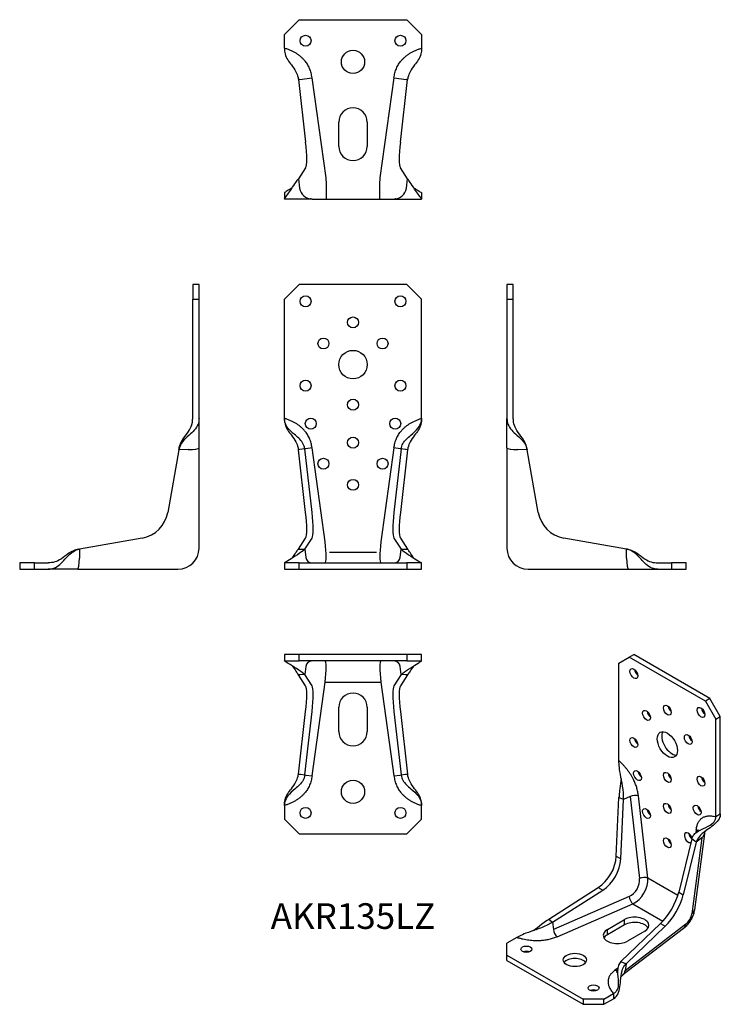
# Model space of a CAD drawing. Units: millimetres. Extents: x -158 to 174, y -206 to 261.
import ezdxf

# ---------------------------------------------------------------- set-up
doc = ezdxf.new("R2010")
doc.units = ezdxf.units.MM
doc.styles.get("Standard").update_dxf_attribs({"font": 'arial.ttf'})

# ---------------------------------------------------------------- blocks, each defined once
blk = doc.blocks.new('AKR135LZ-Front')
at = {"layer": ''}
for p, q in [((-32.5, 128), (-25.5, 135)), ((25.5, 135), (-25.5, 135)), ((25.5, 135), (32.5, 128)), ((-32.5, 71.5), (-32.5, 128)), ((32.5, 71.5), (32.5, 128)), ((-25.17, 56.7), (-25.89, 56.6)), ((-22.46, 26.95), (-25.89, 56.6)), ((-22.88, 57.02), (-25.17, 56.7)), ((-22.34, 57.09), (-22.88, 57.02)), ((-19.4, 26.95), (-22.88, 57.02)), ((-19.4, 57.51), (-22.34, 57.09)), ((-13.15, 13), (-19.4, 57.51)), ((19.4, 57.51), (13.15, 13)), ((22.34, 57.09), (19.4, 57.51)), ((22.88, 57.02), (19.4, 26.95)), ((22.88, 57.02), (22.34, 57.09)), ((25.89, 56.6), (22.46, 26.95)), ((24.95, 56.73), (22.88, 57.02)), ((25.17, 56.7), (24.95, 56.73)), ((25.89, 56.6), (25.17, 56.7)), ((-25.89, 9.56), (-22.46, 14.78)), ((-22.88, 9.48), (-19.4, 14.78)), ((19.4, 14.78), (22.88, 9.48)), ((22.46, 14.78), (25.89, 9.56)), ((-25.89, 9.56), (-25.17, 9.54)), ((-25.17, 9.54), (-24.95, 9.53)), ((-24.95, 9.53), (-22.88, 9.48)), ((-22.88, 9.48), (-22.34, 5.59)), ((22.34, 5.59), (22.88, 9.48)), ((22.88, 9.48), (24.95, 9.53)), ((24.95, 9.53), (25.17, 9.54)), ((25.17, 9.54), (25.89, 9.56)), ((11.16, 7.96), (-11.16, 7.96)), ((-25.5, 3), (-32.5, 3)), ((-32.5, 3), (-32.5, 0)), ((-32.5, 0), (-25.5, 0)), ((-25.5, 3), (25.5, 3)), ((-25.5, 0), (-25.5, 3)), ((-25.5, 0), (25.5, 0)), ((32.5, 3), (25.5, 3)), ((25.5, 3), (25.5, 0)), ((25.5, 0), (32.5, 0)), ((32.5, 0), (32.5, 3))]:
    blk.add_line(p, q, dxfattribs=at)
for centre, radius in [((-22.5, 127), 2.6), ((22.5, 127), 2.6), ((0, 117), 2.6), ((-14, 107), 2.6), ((14, 107), 2.6), ((0, 97), 6.75), ((-22.5, 87), 2.6), ((22.5, 87), 2.6), ((0, 78), 2.6), ((-20, 69), 2.6), ((20, 69), 2.6), ((0, 60), 2.6), ((-14, 50), 2.6), ((14, 50), 2.6), ((0, 40), 2.6)]:
    blk.add_circle(centre, radius, dxfattribs=at)
for centre, major_axis, ratio, start_param, end_param in [((-24.9, 29.56), (-2.15, 15), 0.137766, 3.296384, 4.518115), ((-21.84, 29.56), (-2.15, 15), 0.137766, 3.296384, 4.518115), ((21.84, 29.56), (-2.15, -15), 0.137766, 4.906663, 6.128394), ((24.9, 29.56), (-2.15, -15), 0.137766, 4.906663, 6.128394), ((-14.13, 13), (-0.99, 10), 0.097427, 3.131916, 4.702712), ((14.13, 13), (-0.99, -10), 0.097427, 4.722066, 6.292862), ((-19.4, 6), (0, -3), 0.990268, 4.850674, 6.283185), ((19.4, 6), (0, -3), 0.990268, 0, 1.432511)]:
    blk.add_ellipse(centre, major_axis=major_axis, ratio=ratio, start_param=start_param, end_param=end_param, dxfattribs=at)
for points, knots in [([(-32.5, 71.5), (-32.5, 70.51), (-32.38, 69.61), (-32.17, 68.8), (-31.6, 66.64), (-30.42, 65.09), (-29.22, 63.53), (-28.45, 62.52), (-27.67, 61.51), (-27.05, 60.35), (-26.62, 59.53), (-26.27, 58.62), (-26.05, 57.6), (-25.98, 57.27), (-25.93, 56.94), (-25.89, 56.6)], [-1, -1, -1, -1, -0.855751, -0.855751, -0.855751, -0.472541, -0.472541, -0.472541, -0.226267, -0.226267, -0.226267, -0.054509, -0.054509, -0.054509, 0, 0, 0, 0]), ([(-22.88, 57.02), (-22.95, 57.58), (-23.08, 58.14), (-23.26, 58.65), (-23.94, 60.46), (-25.33, 61.82), (-26.83, 63.11), (-28.16, 64.27), (-29.57, 65.36), (-30.66, 66.67), (-31.4, 67.56), (-31.99, 68.56), (-32.28, 69.73), (-32.42, 70.27), (-32.49, 70.86), (-32.5, 71.5)], [-1, -1, -1, -1, -0.908872, -0.908872, -0.908872, -0.582819, -0.582819, -0.582819, -0.291409, -0.291409, -0.291409, -0.09287, -0.09287, -0.09287, 0, 0, 0, 0]), ([(22.88, 57.02), (22.99, 57.92), (23.25, 58.75), (23.65, 59.49), (24.51, 61.12), (25.95, 62.37), (27.41, 63.62), (28.67, 64.68), (29.92, 65.71), (30.89, 66.96), (31.55, 67.81), (32.06, 68.77), (32.32, 69.86), (32.44, 70.36), (32.49, 70.9), (32.5, 71.5)], [-1, -1, -1, -1, -0.856514, -0.856514, -0.856514, -0.540256, -0.540256, -0.540256, -0.270128, -0.270128, -0.270128, -0.085255, -0.085255, -0.085255, 0, 0, 0, 0]), ([(32.5, 71.5), (32.5, 70.51), (32.38, 69.61), (32.17, 68.8), (31.6, 66.64), (30.42, 65.09), (29.22, 63.53), (28.45, 62.52), (27.67, 61.51), (27.05, 60.35), (26.62, 59.53), (26.27, 58.62), (26.05, 57.6), (25.98, 57.27), (25.93, 56.94), (25.89, 56.6)], [-1, -1, -1, -1, -0.855751, -0.855751, -0.855751, -0.472541, -0.472541, -0.472541, -0.226267, -0.226267, -0.226267, -0.054509, -0.054509, -0.054509, 0, 0, 0, 0]), ([(-22.88, 9.48), (-22.99, 9.32), (-23.25, 9.07), (-23.65, 8.76), (-24.51, 8.08), (-25.95, 7.12), (-27.41, 6.17), (-28.67, 5.36), (-29.92, 4.58), (-30.89, 3.98), (-31.55, 3.58), (-32.06, 3.27), (-32.32, 3.11), (-32.44, 3.04), (-32.49, 3), (-32.5, 3)], [-1, -1, -1, -1, -0.856514, -0.856514, -0.856514, -0.540256, -0.540256, -0.540256, -0.270128, -0.270128, -0.270128, -0.085255, -0.085255, -0.085255, 0, 0, 0, 0]), ([(-28.85, 5.26), (-28.2, 6.19), (-27.57, 7.1), (-27.05, 7.85), (-26.62, 8.47), (-26.27, 8.99), (-26.05, 9.31), (-25.98, 9.42), (-25.93, 9.49), (-25.89, 9.56)], [-0.432866, -0.432866, -0.432866, -0.432866, -0.2262669, -0.2262669, -0.2262669, -0.0545089, -0.0545089, -0.0545089, 0, 0, 0, 0]), ([(22.88, 9.48), (22.99, 9.32), (23.25, 9.07), (23.65, 8.76), (24.51, 8.08), (25.95, 7.12), (27.41, 6.17), (28.67, 5.36), (29.92, 4.58), (30.89, 3.98), (31.55, 3.58), (32.06, 3.27), (32.32, 3.11), (32.44, 3.04), (32.49, 3), (32.5, 3)], [-1, -1, -1, -1, -0.856514, -0.856514, -0.856514, -0.540256, -0.540256, -0.540256, -0.270128, -0.270128, -0.270128, -0.085255, -0.085255, -0.085255, 0, 0, 0, 0]), ([(28.85, 5.26), (28.2, 6.19), (27.57, 7.1), (27.05, 7.85), (26.62, 8.47), (26.27, 8.99), (26.05, 9.31), (25.98, 9.42), (25.93, 9.49), (25.89, 9.56)], [-0.432866, -0.432866, -0.432866, -0.432866, -0.2262669, -0.2262669, -0.2262669, -0.0545089, -0.0545089, -0.0545089, 0, 0, 0, 0])]:
    blk.add_open_spline(points, degree=3, knots=knots, dxfattribs=at)
for points in [[(-19.4, 57.51), (-20.86, 67.86), (-32.5, 71.5)], [(19.4, 57.51), (20.86, 67.86), (32.5, 71.5)]]:
    blk.add_open_spline(points, degree=2, dxfattribs=at)
blk = doc.blocks.new('AKR135LZ-Left')
at = {"layer": ''}
for p, q in [((0, 135), (0, 128)), ((3, 135), (0, 135)), ((3, 128), (3, 135)), ((0, 128), (0, 71.5)), ((0, 128), (3, 128)), ((3, 71.5), (3, 128)), ((0, 57.51), (0, 71.5)), ((0, 57.51), (0, 10)), ((9.56, 56.6), (5.17, 56.68)), ((9.48, 57.02), (9.54, 56.7)), ((9.54, 56.7), (9.56, 56.6)), ((14.78, 26.95), (9.56, 56.6)), ((56.6, 9.56), (26.95, 14.78)), ((56.68, 5.17), (56.6, 9.56)), ((56.6, 9.56), (56.7, 9.54)), ((56.7, 9.54), (56.73, 9.53)), ((56.73, 9.53), (57.02, 9.48)), ((10, 0), (57.51, 0)), ((57.51, 0), (71.5, 0)), ((71.5, 3), (78, 3)), ((71.5, 0), (78, 0)), ((85, 3), (78, 3)), ((78, 3), (78, 0)), ((78, 0), (85, 0)), ((85, 0), (85, 3))]:
    blk.add_line(p, q, dxfattribs=at)
for centre, radius, start, end in [((29.56, 29.56), 15, 190, 260), ((10, 10), 10, 180, 270)]:
    blk.add_arc(centre, radius, start, end, dxfattribs=at)
for centre, major_axis, start_param, end_param in [((6, 57.51), (-6, 0), 0, 1.432511), ((57.51, 6), (0, -6), 4.850674, 6.283185)]:
    blk.add_ellipse(centre, major_axis=major_axis, ratio=0.139173, start_param=start_param, end_param=end_param, dxfattribs=at)
for points, knots in [([(0, 71.5), (0, 70.51), (0.17, 69.61), (0.47, 68.8), (1.29, 66.64), (2.99, 65.09), (4.72, 63.53), (5.83, 62.52), (6.95, 61.51), (7.85, 60.35), (8.47, 59.53), (8.99, 58.62), (9.31, 57.6), (9.42, 57.27), (9.49, 56.94), (9.56, 56.6)], [-1, -1, -1, -1, -0.855751, -0.855751, -0.855751, -0.472541, -0.472541, -0.472541, -0.226267, -0.226267, -0.226267, -0.054509, -0.054509, -0.054509, 0, 0, 0, 0]), ([(9.48, 57.02), (9.38, 57.58), (9.24, 58.14), (9.08, 58.65), (8.48, 60.46), (7.53, 61.82), (6.56, 63.11), (5.69, 64.27), (4.8, 65.36), (4.13, 66.67), (3.67, 67.56), (3.31, 68.56), (3.13, 69.73), (3.04, 70.27), (3, 70.86), (3, 71.5)], [-1, -1, -1, -1, -0.908872, -0.908872, -0.908872, -0.582819, -0.582819, -0.582819, -0.291409, -0.291409, -0.291409, -0.09287, -0.09287, -0.09287, 0, 0, 0, 0]), ([(71.5, 0), (70.51, 0), (69.61, 0.17), (68.8, 0.47), (66.64, 1.29), (65.09, 2.99), (63.53, 4.72), (62.52, 5.83), (61.51, 6.95), (60.35, 7.85), (59.53, 8.47), (58.62, 8.99), (57.6, 9.31), (57.27, 9.42), (56.94, 9.49), (56.6, 9.56)], [-1, -1, -1, -1, -0.855751, -0.855751, -0.855751, -0.472541, -0.472541, -0.472541, -0.226267, -0.226267, -0.226267, -0.054509, -0.054509, -0.054509, 0, 0, 0, 0]), ([(57.02, 9.48), (57.92, 9.32), (58.75, 9.07), (59.49, 8.76), (61.12, 8.08), (62.37, 7.12), (63.62, 6.17), (64.68, 5.36), (65.71, 4.58), (66.96, 3.98), (67.81, 3.58), (68.77, 3.27), (69.86, 3.11), (70.36, 3.04), (70.9, 3), (71.5, 3)], [-1, -1, -1, -1, -0.856514, -0.856514, -0.856514, -0.540256, -0.540256, -0.540256, -0.270128, -0.270128, -0.270128, -0.085255, -0.085255, -0.085255, 0, 0, 0, 0])]:
    blk.add_open_spline(points, degree=3, knots=knots, dxfattribs=at)
blk = doc.blocks.new('AKR135LZ-Right')
at = {"layer": ''}
for p, q in [((-3, 135), (-3, 128)), ((0, 135), (-3, 135)), ((0, 128), (0, 135)), ((-3, 128), (0, 128)), ((-3, 71.5), (-3, 128)), ((0, 71.5), (0, 128)), ((0, 57.51), (0, 71.5)), ((-9.56, 56.6), (-14.78, 26.95)), ((-9.56, 56.6), (-9.54, 56.7)), ((-5.17, 56.68), (-9.56, 56.6)), ((-9.54, 56.7), (-9.53, 56.73)), ((-9.53, 56.73), (-9.48, 57.02)), ((0, 10), (0, 57.51)), ((-26.95, 14.78), (-56.6, 9.56)), ((-57.02, 9.48), (-56.73, 9.53)), ((-56.73, 9.53), (-56.7, 9.54)), ((-56.7, 9.54), (-56.6, 9.56)), ((-56.6, 9.56), (-56.68, 5.17)), ((-78, 3), (-85, 3)), ((-85, 3), (-85, 0)), ((-85, 0), (-78, 0)), ((-78, 3), (-71.5, 3)), ((-78, 0), (-78, 3)), ((-78, 0), (-71.5, 0)), ((-57.51, 0), (-71.5, 0)), ((-57.51, 0), (-10, 0))]:
    blk.add_line(p, q, dxfattribs=at)
for centre, radius, start, end in [((-29.56, 29.56), 15, 280, 350), ((-10, 10), 10, 270, 0)]:
    blk.add_arc(centre, radius, start, end, dxfattribs=at)
for centre, major_axis, start_param, end_param in [((-6, 57.51), (6, 0), 4.850674, 6.283185), ((-57.51, 6), (0, -6), 0, 1.432511)]:
    blk.add_ellipse(centre, major_axis=major_axis, ratio=0.139173, start_param=start_param, end_param=end_param, dxfattribs=at)
for points, knots in [([(0, 71.5), (0, 70.51), (-0.17, 69.61), (-0.47, 68.8), (-1.29, 66.64), (-2.99, 65.09), (-4.72, 63.53), (-5.83, 62.52), (-6.95, 61.51), (-7.85, 60.35), (-8.47, 59.53), (-8.99, 58.62), (-9.31, 57.6), (-9.42, 57.27), (-9.49, 56.94), (-9.56, 56.6)], [-1, -1, -1, -1, -0.855751, -0.855751, -0.855751, -0.472541, -0.472541, -0.472541, -0.226267, -0.226267, -0.226267, -0.054509, -0.054509, -0.054509, 0, 0, 0, 0]), ([(-9.48, 57.02), (-9.32, 57.92), (-9.07, 58.75), (-8.76, 59.49), (-8.08, 61.12), (-7.12, 62.37), (-6.17, 63.62), (-5.36, 64.68), (-4.58, 65.71), (-3.98, 66.96), (-3.58, 67.81), (-3.27, 68.77), (-3.11, 69.86), (-3.04, 70.36), (-3, 70.9), (-3, 71.5)], [-1, -1, -1, -1, -0.856514, -0.856514, -0.856514, -0.540256, -0.540256, -0.540256, -0.270128, -0.270128, -0.270128, -0.085255, -0.085255, -0.085255, 0, 0, 0, 0]), ([(-3.71, 67.6), (-3.45, 68.24), (-3.25, 68.95), (-3.13, 69.73), (-3.04, 70.27), (-3, 70.86), (-3, 71.5)], [-0.2254786, -0.2254786, -0.2254786, -0.2254786, -0.0928699, -0.0928699, -0.0928699, 0, 0, 0, 0]), ([(-9.48, 57.06), (-9.37, 57.61), (-9.24, 58.16), (-9.08, 58.65), (-8.48, 60.46), (-7.53, 61.82), (-6.56, 63.11), (-5.99, 63.86), (-5.42, 64.58), (-4.91, 65.35)], [-0.9977911, -0.9977911, -0.9977911, -0.9977911, -0.9088716, -0.9088716, -0.9088716, -0.5828187, -0.5828187, -0.5828187, -0.3945526, -0.3945526, -0.3945526, -0.3945526]), ([(-71.5, 0), (-70.51, 0), (-69.61, 0.17), (-68.8, 0.47), (-66.64, 1.29), (-65.09, 2.99), (-63.53, 4.72), (-62.52, 5.83), (-61.51, 6.95), (-60.35, 7.85), (-59.53, 8.47), (-58.62, 8.99), (-57.6, 9.31), (-57.27, 9.42), (-56.94, 9.49), (-56.6, 9.56)], [-1, -1, -1, -1, -0.855751, -0.855751, -0.855751, -0.472541, -0.472541, -0.472541, -0.226267, -0.226267, -0.226267, -0.054509, -0.054509, -0.054509, 0, 0, 0, 0]), ([(-57.02, 9.48), (-57.92, 9.32), (-58.75, 9.07), (-59.49, 8.76), (-61.12, 8.08), (-62.37, 7.12), (-63.62, 6.17), (-64.68, 5.36), (-65.71, 4.58), (-66.96, 3.98), (-67.81, 3.58), (-68.77, 3.27), (-69.86, 3.11), (-70.36, 3.04), (-70.9, 3), (-71.5, 3)], [-1, -1, -1, -1, -0.856514, -0.856514, -0.856514, -0.540256, -0.540256, -0.540256, -0.270128, -0.270128, -0.270128, -0.085255, -0.085255, -0.085255, 0, 0, 0, 0])]:
    blk.add_open_spline(points, degree=3, knots=knots, dxfattribs=at)
blk = doc.blocks.new('AKR135LZ-Top')
at = {"layer": ''}
for p, q in [((-25.5, 0), (-32.5, 0)), ((-32.5, 0), (-32.5, -3)), ((25.5, 0), (-25.5, 0)), ((-25.5, -3), (-25.5, 0)), ((32.5, 0), (25.5, 0)), ((25.5, 0), (25.5, -3)), ((32.5, -3), (32.5, 0)), ((-32.5, -3), (-25.5, -3)), ((25.5, -3), (-25.5, -3)), ((25.5, -3), (32.5, -3)), ((-22.34, -5.59), (-22.88, -9.48)), ((22.88, -9.48), (22.34, -5.59)), ((-25.17, -9.54), (-25.89, -9.56)), ((-22.46, -14.78), (-25.89, -9.56)), ((-22.88, -9.48), (-25.17, -9.54)), ((-19.4, -14.78), (-22.88, -9.48)), ((-19.4, -57.51), (-13.15, -13)), ((-13.15, -13), (13.15, -13)), ((13.15, -13), (19.4, -57.51)), ((22.88, -9.48), (19.4, -14.78)), ((25.89, -9.56), (22.46, -14.78)), ((24.95, -9.53), (22.88, -9.48)), ((25.17, -9.54), (24.95, -9.53)), ((25.89, -9.56), (25.17, -9.54)), ((-25.89, -56.6), (-22.46, -26.95)), ((-22.88, -57.02), (-19.4, -26.95)), ((-6.75, -36.45), (-6.75, -24.95)), ((6.75, -24.95), (6.75, -36.45)), ((19.4, -26.95), (22.88, -57.02)), ((22.46, -26.95), (25.89, -56.6)), ((-25.89, -56.6), (-25.17, -56.7)), ((-25.17, -56.7), (-24.95, -56.73)), ((-24.95, -56.73), (-22.88, -57.02)), ((-22.88, -57.02), (-22.34, -57.09)), ((-22.34, -57.09), (-19.4, -57.51)), ((19.4, -57.51), (22.34, -57.09)), ((22.34, -57.09), (22.88, -57.02)), ((22.88, -57.02), (24.95, -56.73)), ((24.95, -56.73), (25.17, -56.7)), ((25.17, -56.7), (25.89, -56.6)), ((-32.5, -71.5), (-32.5, -78)), ((32.5, -78), (32.5, -71.5)), ((-25.5, -85), (-32.5, -78)), ((32.5, -78), (25.5, -85)), ((-25.5, -85), (25.5, -85))]:
    blk.add_line(p, q, dxfattribs=at)
for centre, radius in [((0, -65), 5.5), ((-22.5, -75), 2.6), ((22.5, -75), 2.6)]:
    blk.add_circle(centre, radius, dxfattribs=at)
for centre, start, end in [((0, -24.95), 0, 180), ((0, -36.45), 180, 0)]:
    blk.add_arc(centre, 6.75, start, end, dxfattribs=at)
for centre, major_axis, ratio, start_param, end_param in [((-19.4, -6), (0, 3), 0.990268, 0, 1.432511), ((-14.13, -13), (0.99, 10), 0.097427, 4.722066, 6.292862), ((14.13, -13), (0.99, -10), 0.097427, 3.131916, 4.702712), ((19.4, -6), (0, 3), 0.990268, 4.850674, 6.283185), ((-24.9, -29.56), (2.15, 15), 0.137766, 4.906663, 6.128394), ((-21.84, -29.56), (2.15, 15), 0.137766, 4.906663, 6.128394), ((21.84, -29.56), (2.15, -15), 0.137766, 3.296384, 4.518115), ((24.9, -29.56), (2.15, -15), 0.137766, 3.296384, 4.518115)]:
    blk.add_ellipse(centre, major_axis=major_axis, ratio=ratio, start_param=start_param, end_param=end_param, dxfattribs=at)
for points, knots in [([(-22.88, -9.48), (-22.95, -9.38), (-23.08, -9.24), (-23.26, -9.08), (-23.94, -8.48), (-25.33, -7.53), (-26.83, -6.56), (-28.16, -5.69), (-29.57, -4.8), (-30.66, -4.13), (-31.4, -3.67), (-31.99, -3.31), (-32.28, -3.13), (-32.42, -3.04), (-32.49, -3), (-32.5, -3)], [-1, -1, -1, -1, -0.908872, -0.908872, -0.908872, -0.582819, -0.582819, -0.582819, -0.291409, -0.291409, -0.291409, -0.09287, -0.09287, -0.09287, 0, 0, 0, 0]), ([(22.88, -9.48), (22.99, -9.32), (23.25, -9.07), (23.65, -8.76), (24.51, -8.08), (25.95, -7.12), (27.41, -6.17), (28.67, -5.36), (29.92, -4.58), (30.89, -3.98), (31.55, -3.58), (32.06, -3.27), (32.32, -3.11), (32.44, -3.04), (32.49, -3), (32.5, -3)], [-1, -1, -1, -1, -0.856514, -0.856514, -0.856514, -0.540256, -0.540256, -0.540256, -0.270128, -0.270128, -0.270128, -0.085255, -0.085255, -0.085255, 0, 0, 0, 0]), ([(-28.85, -5.26), (-28.2, -6.19), (-27.57, -7.1), (-27.05, -7.85), (-26.62, -8.47), (-26.27, -8.99), (-26.05, -9.31), (-25.98, -9.42), (-25.93, -9.49), (-25.89, -9.56)], [-0.432866, -0.432866, -0.432866, -0.432866, -0.2262669, -0.2262669, -0.2262669, -0.0545089, -0.0545089, -0.0545089, 0, 0, 0, 0]), ([(28.85, -5.26), (28.2, -6.19), (27.57, -7.1), (27.05, -7.85), (26.62, -8.47), (26.27, -8.99), (26.05, -9.31), (25.98, -9.42), (25.93, -9.49), (25.89, -9.56)], [-0.432866, -0.432866, -0.432866, -0.432866, -0.2262669, -0.2262669, -0.2262669, -0.0545089, -0.0545089, -0.0545089, 0, 0, 0, 0]), ([(-32.5, -71.5), (-32.5, -70.51), (-32.38, -69.61), (-32.17, -68.8), (-31.6, -66.64), (-30.42, -65.09), (-29.22, -63.53), (-28.45, -62.52), (-27.67, -61.51), (-27.05, -60.35), (-26.62, -59.53), (-26.27, -58.62), (-26.05, -57.6), (-25.98, -57.27), (-25.93, -56.94), (-25.89, -56.6)], [-1, -1, -1, -1, -0.855751, -0.855751, -0.855751, -0.472541, -0.472541, -0.472541, -0.226267, -0.226267, -0.226267, -0.054509, -0.054509, -0.054509, 0, 0, 0, 0]), ([(-22.88, -57.02), (-22.99, -57.92), (-23.25, -58.75), (-23.65, -59.49), (-24.51, -61.12), (-25.95, -62.37), (-27.41, -63.62), (-28.67, -64.68), (-29.92, -65.71), (-30.89, -66.96), (-31.55, -67.81), (-32.06, -68.77), (-32.32, -69.86), (-32.44, -70.36), (-32.49, -70.9), (-32.5, -71.5)], [-1, -1, -1, -1, -0.856514, -0.856514, -0.856514, -0.540256, -0.540256, -0.540256, -0.270128, -0.270128, -0.270128, -0.085255, -0.085255, -0.085255, 0, 0, 0, 0]), ([(22.88, -57.02), (22.99, -57.92), (23.25, -58.75), (23.65, -59.49), (24.51, -61.12), (25.95, -62.37), (27.41, -63.62), (28.67, -64.68), (29.92, -65.71), (30.89, -66.96), (31.55, -67.81), (32.06, -68.77), (32.32, -69.86), (32.44, -70.36), (32.49, -70.9), (32.5, -71.5)], [-1, -1, -1, -1, -0.856514, -0.856514, -0.856514, -0.540256, -0.540256, -0.540256, -0.270128, -0.270128, -0.270128, -0.085255, -0.085255, -0.085255, 0, 0, 0, 0]), ([(32.5, -71.5), (32.5, -70.51), (32.38, -69.61), (32.17, -68.8), (31.6, -66.64), (30.42, -65.09), (29.22, -63.53), (28.45, -62.52), (27.67, -61.51), (27.05, -60.35), (26.62, -59.53), (26.27, -58.62), (26.05, -57.6), (25.98, -57.27), (25.93, -56.94), (25.89, -56.6)], [-1, -1, -1, -1, -0.855751, -0.855751, -0.855751, -0.472541, -0.472541, -0.472541, -0.226267, -0.226267, -0.226267, -0.054509, -0.054509, -0.054509, 0, 0, 0, 0])]:
    blk.add_open_spline(points, degree=3, knots=knots, dxfattribs=at)
for points in [[(-19.4, -57.51), (-20.86, -67.86), (-32.5, -71.5)], [(19.4, -57.51), (20.86, -67.86), (32.5, -71.5)]]:
    blk.add_open_spline(points, degree=2, dxfattribs=at)
blk = doc.blocks.new('AKR135LZ-Bottom')
at = {"layer": ''}
for p, q in [((-32.5, 78), (-25.5, 85)), ((-25.5, 85), (25.5, 85)), ((25.5, 85), (32.5, 78)), ((-32.5, 71.5), (-32.5, 78)), ((32.5, 78), (32.5, 71.5)), ((-25.29, 56.68), (-25.89, 56.6)), ((-25.89, 56.6), (-22.46, 26.95)), ((-25.29, 56.68), (-19.4, 57.51)), ((-12.72, 10), (-19.4, 57.51)), ((19.4, 57.51), (12.72, 10)), ((19.4, 57.51), (25.29, 56.68)), ((22.46, 26.95), (25.89, 56.6)), ((25.89, 56.6), (25.29, 56.68)), ((-6.75, 24.95), (-6.75, 36.45)), ((6.75, 36.45), (6.75, 24.95)), ((-22.46, 14.78), (-25.89, 9.56)), ((25.89, 9.56), (22.46, 14.78)), ((-25.89, 9.56), (-25.29, 5.17)), ((25.29, 5.17), (25.89, 9.56)), ((-32.5, 3), (-32.5, 0)), ((-19.4, 0), (-32.5, 0)), ((-19.4, 0), (-12.72, 0)), ((-12.72, 0), (12.72, 0)), ((12.72, 0), (19.4, 0)), ((19.4, 0), (32.5, 0)), ((32.5, 3), (32.5, 0))]:
    blk.add_line(p, q, dxfattribs=at)
for centre, radius in [((-22.5, 75), 2.6), ((22.5, 75), 2.6), ((0, 65), 5.5)]:
    blk.add_circle(centre, radius, dxfattribs=at)
for centre, start, end in [((0, 36.45), 0, 180), ((0, 24.95), 180, 0)]:
    blk.add_arc(centre, 6.75, start, end, dxfattribs=at)
for centre, major_axis, ratio, start_param, end_param in [((-24.9, 29.56), (2.15, -15), 0.137766, 0.154791, 1.376522), ((24.9, 29.56), (2.15, 15), 0.137766, 1.765071, 2.986801), ((-13.29, 10), (-0.56, 10), 0.056039, 3.138432, 4.709229), ((13.29, 10), (-0.56, -10), 0.056039, 4.715549, 6.286346), ((-19.4, 6), (0, -6), 0.990268, 4.850674, 6.283185), ((19.4, 6), (0, -6), 0.990268, 0, 1.432511)]:
    blk.add_ellipse(centre, major_axis=major_axis, ratio=ratio, start_param=start_param, end_param=end_param, dxfattribs=at)
for points in [[(-19.4, 57.51), (-20.86, 67.86), (-32.5, 71.5)], [(19.4, 57.51), (20.86, 67.86), (32.5, 71.5)]]:
    blk.add_open_spline(points, degree=2, dxfattribs=at)
for points, knots in [([(-32.5, 71.5), (-32.5, 70.51), (-32.38, 69.61), (-32.17, 68.8), (-31.6, 66.64), (-30.42, 65.09), (-29.22, 63.53), (-28.45, 62.52), (-27.67, 61.51), (-27.05, 60.35), (-26.62, 59.53), (-26.27, 58.62), (-26.05, 57.6), (-25.98, 57.27), (-25.93, 56.94), (-25.89, 56.6)], [-1, -1, -1, -1, -0.855751, -0.855751, -0.855751, -0.472541, -0.472541, -0.472541, -0.226267, -0.226267, -0.226267, -0.054509, -0.054509, -0.054509, 0, 0, 0, 0]), ([(32.5, 71.5), (32.5, 70.51), (32.38, 69.61), (32.17, 68.8), (31.6, 66.64), (30.42, 65.09), (29.22, 63.53), (28.45, 62.52), (27.67, 61.51), (27.05, 60.35), (26.62, 59.53), (26.27, 58.62), (26.05, 57.6), (25.98, 57.27), (25.93, 56.94), (25.89, 56.6)], [-1, -1, -1, -1, -0.855751, -0.855751, -0.855751, -0.472541, -0.472541, -0.472541, -0.226267, -0.226267, -0.226267, -0.054509, -0.054509, -0.054509, 0, 0, 0, 0]), ([(-32.5, 0), (-32.5, 0), (-32.38, 0.17), (-32.17, 0.47), (-31.6, 1.29), (-30.42, 2.99), (-29.22, 4.72), (-28.45, 5.83), (-27.67, 6.95), (-27.05, 7.85), (-26.62, 8.47), (-26.27, 8.99), (-26.05, 9.31), (-25.98, 9.42), (-25.93, 9.49), (-25.89, 9.56)], [-1, -1, -1, -1, -0.855751, -0.855751, -0.855751, -0.472541, -0.472541, -0.472541, -0.226267, -0.226267, -0.226267, -0.054509, -0.054509, -0.054509, 0, 0, 0, 0]), ([(32.5, 0), (32.5, 0), (32.38, 0.17), (32.17, 0.47), (31.6, 1.29), (30.42, 2.99), (29.22, 4.72), (28.45, 5.83), (27.67, 6.95), (27.05, 7.85), (26.62, 8.47), (26.27, 8.99), (26.05, 9.31), (25.98, 9.42), (25.93, 9.49), (25.89, 9.56)], [-1, -1, -1, -1, -0.855751, -0.855751, -0.855751, -0.472541, -0.472541, -0.472541, -0.226267, -0.226267, -0.226267, -0.054509, -0.054509, -0.054509, 0, 0, 0, 0]), ([(-28.85, 5.26), (-29.5, 4.85), (-30.12, 4.46), (-30.66, 4.13), (-31.4, 3.67), (-31.99, 3.31), (-32.28, 3.13), (-32.42, 3.04), (-32.49, 3), (-32.5, 3)], [-0.4360678, -0.4360678, -0.4360678, -0.4360678, -0.2914093, -0.2914093, -0.2914093, -0.0928699, -0.0928699, -0.0928699, 0, 0, 0, 0]), ([(28.85, 5.26), (29.59, 4.79), (30.3, 4.35), (30.89, 3.98), (31.55, 3.58), (32.06, 3.27), (32.32, 3.11), (32.44, 3.04), (32.49, 3), (32.5, 3)], [-0.4363253, -0.4363253, -0.4363253, -0.4363253, -0.2701279, -0.2701279, -0.2701279, -0.0852549, -0.0852549, -0.0852549, 0, 0, 0, 0]), ([(-19.85, 0.02), (-19.86, 0.02), (-19.87, 0.02), (-19.91, 0.02), (-19.93, 0.02), (-19.98, 0.03), (-20, 0.03), (-20.04, 0.03), (-20.05, 0.03), (-20.08, 0.04), (-20.08, 0.04), (-20.1, 0.04), (-20.11, 0.04), (-20.12, 0.04), (-20.13, 0.04), (-20.13, 0.04), (-20.13, 0.04), (-20.13, 0.04)], [0.07198559, 0.07198559, 0.07198559, 0.07198559, 0.07559853, 0.07559853, 0.08345438, 0.08345438, 0.09026487, 0.09026487, 0.09473253, 0.09473253, 0.09764393, 0.09764393, 0.10212828, 0.10212828, 0.10581652, 0.10581652, 0.10791519, 0.10791519, 0.10791519, 0.10791519]), ([(20.13, 0.04), (20.13, 0.04), (20.13, 0.04), (20.13, 0.04), (20.12, 0.04), (20.11, 0.04), (20.1, 0.04), (20.08, 0.04), (20.07, 0.04), (20.05, 0.03), (20.03, 0.03), (20, 0.03), (19.98, 0.03), (19.93, 0.02), (19.9, 0.02), (19.86, 0.02), (19.85, 0.02), (19.85, 0.02)], [0.02279138, 0.02279138, 0.02279138, 0.02279138, 0.02489735, 0.02489735, 0.02925791, 0.02925791, 0.03296267, 0.03296267, 0.03668028, 0.03668028, 0.04118704, 0.04118704, 0.04736014, 0.04736014, 0.05659057, 0.05659057, 0.0587222, 0.0587222, 0.0587222, 0.0587222])]:
    blk.add_open_spline(points, degree=3, knots=knots, dxfattribs=at)
blk = doc.blocks.new('AKR135LZ-ISO')
at = {"layer": ''}
for p, q in [((4.85, 78.85), (9.8, 81.71)), ((9.8, 81.71), (11.92, 82.93)), ((45.86, 60.89), (9.8, 81.71)), ((47.98, 62.11), (11.92, 82.93)), ((4.85, 32.72), (4.85, 78.85)), ((47.98, 62.11), (45.86, 60.89)), ((45.86, 60.89), (50.81, 52.32)), ((52.93, 53.54), (47.98, 62.11)), ((50.81, 52.32), (52.93, 53.54)), ((50.81, 6.18), (50.81, 52.32)), ((52.93, 7.41), (52.93, 53.54)), ((3.61, -12.56), (4.88, 15.17)), ((5.4, 14.97), (4.88, 15.17)), ((7.06, 14.32), (5.4, 14.97)), ((5.78, -13.81), (7.06, 14.32)), ((10.2, 15.75), (7.06, 14.32)), ((10.2, 15.75), (14.62, -23.14)), ((18.53, -22.95), (14.11, 15.95)), ((50.81, 6.18), (52.93, 7.41)), ((41.55, 0.11), (41.33, -1.55)), ((39.42, -4.36), (33.21, -29.65)), ((40.85, -5.46), (39.42, -4.36)), ((44.17, -3.86), (39.45, -39.92)), ((45.36, -2.03), (40.65, -37.96)), ((44.17, -3.86), (41.5, -5.97)), ((41.5, -5.97), (35.37, -30.9)), ((40.82, -5.44), (40.82, -5.44)), ((41, -5.58), (40.85, -5.46)), ((41.5, -5.97), (41, -5.58)), ((3.61, -12.56), (5.78, -13.81)), ((32.78, -31.18), (18.53, -22.95)), ((-28.38, -42.43), (-4.99, -27.47)), ((-4.99, -27.47), (-2.83, -28.71)), ((-26.55, -43.9), (-2.83, -28.71)), ((9.67, -31.71), (-26.22, -47.33)), ((33.21, -29.65), (35.37, -30.9)), ((-24.43, -50.81), (11.46, -35.19)), ((11.46, -35.19), (25.71, -43.42)), ((-28.38, -42.43), (-27.94, -42.78)), ((-27.94, -42.78), (-27.81, -42.89)), ((-27.81, -42.89), (-26.55, -43.9)), ((-26.55, -43.9), (-26.22, -47.33)), ((-0.6, -47.38), (7.53, -42.68)), ((7.53, -45.13), (-0.6, -49.83)), ((24.61, -44.55), (5.81, -62.58)), ((7.53, -45.13), (7.53, -42.68)), ((36.62, -44.82), (7.75, -66.94)), ((26.77, -45.8), (8.24, -63.57)), ((24.61, -44.55), (26.77, -45.8)), ((-43.59, -51.18), (-48.19, -53.83)), ((-0.6, -49.83), (-0.6, -47.38)), ((35.52, -46.84), (6.75, -68.89)), ((17.08, -48.2), (8.95, -52.89)), ((-48.19, -59.54), (-48.19, -53.83)), ((-48.19, -59.54), (-12.12, -80.37)), ((-48.19, -61.99), (-48.19, -59.54)), ((-48.19, -61.99), (-12.12, -82.81)), ((5.81, -62.58), (7.48, -63.26)), ((7.44, -63.25), (7.44, -63.25)), ((7.48, -63.26), (7.66, -63.34)), ((7.66, -63.34), (8.24, -63.57)), ((8.24, -63.57), (7.75, -66.94)), ((4.33, -65.64), (3, -66.65)), ((-2.23, -80.37), (2.37, -77.71)), ((2.37, -77.71), (2.37, -80.16)), ((-2.23, -80.37), (-12.12, -80.37)), ((-12.12, -80.37), (-12.12, -82.81)), ((-12.12, -82.81), (-2.23, -82.81)), ((-2.23, -82.81), (2.37, -80.16)), ((-2.23, -82.81), (-2.23, -80.37))]:
    blk.add_line(p, q, dxfattribs=at)
for centre, major_axis in [((11.92, 73.95), (1.3, -2.25)), ((17.93, 54.15), (1.3, -2.25)), ((27.83, 56.6), (1.3, -2.25)), ((43.74, 55.58), (1.3, -2.25)), ((27.83, 40.27), (3.37, -5.85)), ((11.92, 41.29), (-1.3, 2.25)), ((37.73, 42.72), (1.3, -2.25)), ((13.68, 25.58), (-1.3, 2.25)), ((27.83, 24.76), (-1.3, 2.25)), ((43.74, 22.92), (-1.3, 2.25)), ((17.93, 7.61), (-1.3, 2.25)), ((27.83, 10.06), (-1.3, 2.25)), ((41.97, 9.25), (-1.3, 2.25)), ((27.83, -6.27), (-1.3, 2.25)), ((-38.99, -56.69), (2.6, 0)), ((-16.01, -61.79), (5.5, 0)), ((-7.17, -75.06), (2.6, 0))]:
    blk.add_ellipse(centre, major_axis=major_axis, ratio=0.57735, dxfattribs=at)
for centre, major_axis, ratio, start_param, end_param in [((14.04, 75.18), (1.3, -2.25), 0.57735, 4.095864, 5.328914), ((20.05, 55.38), (1.3, -2.25), 0.57735, 4.095864, 5.328914), ((29.95, 57.83), (1.3, -2.25), 0.57735, 4.095864, 5.328914), ((45.86, 56.81), (1.3, -2.25), 0.57735, 4.095864, 5.328914), ((14.04, 42.52), (1.3, -2.25), 0.57735, 4.095864, 5.328914), ((29.95, 41.5), (-3.37, 5.85), 0.57735, 0.319687, 2.821905), ((39.85, 43.95), (1.3, -2.25), 0.57735, 4.095864, 5.328914), ((15.81, 26.8), (1.3, -2.25), 0.57735, 4.095864, 5.328914), ((29.95, 25.98), (1.3, -2.25), 0.57735, 4.095864, 5.328914), ((45.86, 24.15), (1.3, -2.25), 0.57735, 4.095864, 5.328914), ((11.99, 14.72), (-2.98, -0.34), 0.49138, 3.866279, 5.298791), ((20.05, 8.84), (1.3, -2.25), 0.57735, 4.095864, 5.328914), ((29.95, 11.29), (1.3, -2.25), 0.57735, 4.095864, 5.328914), ((44.09, 10.47), (1.3, -2.25), 0.57735, 4.095864, 5.328914), ((39.42, -1.12), (-2.97, 0.39), 0.652083, 3.544678, 4.00726), ((29.95, -5.04), (1.3, -2.25), 0.57735, 4.095864, 5.328914), ((37.73, -3.82), (1.3, -2.25), 0.57735, 1.102425, 6.261604), ((39.85, -2.59), (1.3, -2.25), 0.57735, 4.095864, 5.257964), ((37.73, -3.82), (1.3, -2.25), 0.57735, 0.982313, 0.982385), ((39.42, -1.12), (5.95, -0.78), 0.652083, 5.716341, 6.217786), ((-8.56, -15.47), (7.5, 12.99), 0.739633, 4.101524, 5.323254), ((-6.4, -16.72), (7.5, 12.99), 0.739633, 4.101524, 5.323254), ((8.98, -25.59), (-3.5, -6.06), 0.739633, 0.785398, 2.356194), ((10.76, -26.63), (5, 8.66), 0.690948, 3.926991, 5.497787), ((16.41, -24.17), (-2.98, -0.34), 0.49138, 3.866279, 5.298791), ((11.46, -32.74), (-1.2, 2.75), 0.49138, 0.984395, 2.416906), ((24.49, -34.55), (-7.5, -12.99), 0.415068, 0.959931, 2.181662), ((26.66, -35.8), (-7.5, -12.99), 0.415068, 0.959931, 2.181662), ((12.31, -45.44), (6.75, 0), 0.57735, 5.497787, 8.63938), ((37.02, -41.79), (-2, -3.46), 0.415068, 0.785398, 2.356194), ((34.7, -37.18), (5.95, -0.78), 0.652083, 5.716341, 6.283185), ((12.31, -47.89), (6.75, 0), 0.57735, 0.319687, 2.356194), ((31.87, -42.08), (3.65, -4.76), 0.652083, 0, 0.566845), ((-24.43, -48.36), (1.2, -2.75), 0.49138, 4.125987, 5.558499), ((4.17, -50.13), (-6.75, 0), 0.57735, 5.497787, 8.63938), ((4.17, -52.58), (-6.75, 0), 0.57735, 5.497787, 5.963498), ((-38.99, -59.14), (-2.6, 0), 0.57735, 4.095864, 5.328914), ((-16.01, -64.24), (-5.5, 0), 0.57735, 3.537553, 5.887225), ((3, -64.2), (1.82, -2.38), 0.652083, 5.417518, 5.8801), ((3, -64.2), (3.65, -4.76), 0.652083, 0.065399, 0.566845), ((-7.17, -77.51), (-2.6, 0), 0.57735, 4.095864, 5.328914)]:
    blk.add_ellipse(centre, major_axis=major_axis, ratio=ratio, start_param=start_param, end_param=end_param, dxfattribs=at)
for points, knots in [([(7.06, 14.32), (7.09, 14.85), (7.1, 15.42), (7.08, 15.98), (7.02, 17.98), (6.71, 20.04), (6.34, 22.1), (6.02, 23.95), (5.65, 25.77), (5.35, 27.56), (5.15, 28.78), (4.99, 29.98), (4.91, 31.13), (4.87, 31.67), (4.85, 32.2), (4.85, 32.72)], [-1, -1, -1, -1, -0.908872, -0.908872, -0.908872, -0.582819, -0.582819, -0.582819, -0.291409, -0.291409, -0.291409, -0.09287, -0.09287, -0.09287, 0, 0, 0, 0]), ([(5.96, 24.21), (5.95, 24.2), (5.95, 24.18), (5.95, 24.17), (5.71, 22.58), (5.46, 20.98), (5.27, 19.41), (5.13, 18.32), (5.02, 17.22), (4.94, 16.16), (4.92, 15.83), (4.9, 15.5), (4.88, 15.17)], [-0.4749288, -0.4749288, -0.4749288, -0.4749288, -0.4725411, -0.4725411, -0.4725411, -0.2262669, -0.2262669, -0.2262669, -0.0545089, -0.0545089, -0.0545089, 0, 0, 0, 0]), ([(39.42, -4.36), (39.61, -3.6), (39.97, -2.93), (40.47, -2.36), (41.57, -1.11), (43.26, -0.28), (44.97, 0.53), (46.43, 1.21), (47.87, 1.86), (48.97, 2.73), (49.73, 3.32), (50.31, 4.02), (50.6, 4.87), (50.74, 5.27), (50.8, 5.7), (50.81, 6.18)], [-1, -1, -1, -1, -0.856514, -0.856514, -0.856514, -0.540256, -0.540256, -0.540256, -0.270128, -0.270128, -0.270128, -0.085255, -0.085255, -0.085255, 0, 0, 0, 0]), ([(52.93, 7.41), (52.93, 6.61), (52.73, 5.84), (52.36, 5.14), (51.38, 3.28), (49.34, 1.8), (47.27, 0.31), (45.94, -0.65), (44.6, -1.61), (43.53, -2.68), (42.79, -3.42), (42.16, -4.23), (41.78, -5.11), (41.66, -5.39), (41.57, -5.68), (41.5, -5.97)], [-1, -1, -1, -1, -0.855751, -0.855751, -0.855751, -0.472541, -0.472541, -0.472541, -0.226267, -0.226267, -0.226267, -0.054509, -0.054509, -0.054509, 0, 0, 0, 0]), ([(41.28, -1.58), (41.63, -1.3), (41.96, -1.02), (42.37, -0.6), (42.5, -0.46), (42.64, -0.28), (42.68, -0.22), (42.76, -0.1), (42.78, -0.05), (42.79, -0.05), (42.79, -0.05), (42.79, -0.05)], [0.0012961, 0.0012961, 0.0012961, 0.0012961, 0.1521827, 0.1521827, 0.2383225, 0.2383225, 0.2860913, 0.2860913, 0.3648469, 0.3648469, 0.3700888, 0.3700888, 0.3700888, 0.3700888]), ([(45.66, -0.87), (45.61, -1.02), (45.56, -1.2), (45.45, -1.63), (45.39, -1.89), (45.33, -2.15)], [0.6267341, 0.6267341, 0.6267341, 0.6267341, 0.7263093, 0.7263093, 0.8486343, 0.8486343, 0.8486343, 0.8486343]), ([(40.65, -37.96), (40.55, -38.72), (40.38, -39.41), (39.95, -40.73), (39.69, -41.36), (39.09, -42.59), (38.75, -43.18), (37.99, -44.31), (37.57, -44.85), (36.64, -45.89), (36.13, -46.38), (35.52, -46.84)], [-0.785398, -0.785398, -0.785398, -0.785398, -0.471239, -0.471239, -0.15708, -0.15708, 0.15708, 0.15708, 0.471239, 0.471239, 0.785398, 0.785398, 0.785398, 0.785398]), ([(-26.55, -43.9), (-27.26, -44.36), (-28.04, -44.79), (-28.84, -45.18), (-30.6, -46.05), (-32.5, -46.76), (-34.42, -47.44), (-36.06, -48.03), (-37.67, -48.57), (-39.24, -49.17), (-40.31, -49.59), (-41.35, -50.02), (-42.3, -50.49), (-42.74, -50.71), (-43.16, -50.93), (-43.59, -51.18)], [-1, -1, -1, -1, -0.856514, -0.856514, -0.856514, -0.540256, -0.540256, -0.540256, -0.270128, -0.270128, -0.270128, -0.085255, -0.085255, -0.085255, 0, 0, 0, 0]), ([(-35.67, -47.88), (-35.66, -47.87), (-35.65, -47.86), (-35.63, -47.85), (-34.38, -46.85), (-33.12, -45.84), (-31.85, -44.89), (-30.97, -44.22), (-30.08, -43.57), (-29.2, -42.98), (-28.92, -42.79), (-28.65, -42.61), (-28.38, -42.43)], [-0.4749288, -0.4749288, -0.4749288, -0.4749288, -0.4725411, -0.4725411, -0.4725411, -0.2262669, -0.2262669, -0.2262669, -0.0545089, -0.0545089, -0.0545089, 0, 0, 0, 0]), ([(5.81, -62.58), (5.24, -63.12), (4.85, -63.77), (4.6, -64.49), (4.06, -66.06), (4.19, -67.94), (4.35, -69.83), (4.48, -71.43), (4.64, -73.01), (4.44, -74.39), (4.31, -75.35), (3.99, -76.2), (3.4, -76.88), (3.13, -77.19), (2.79, -77.47), (2.37, -77.71)], [-1, -1, -1, -1, -0.856514, -0.856514, -0.856514, -0.540256, -0.540256, -0.540256, -0.270128, -0.270128, -0.270128, -0.085255, -0.085255, -0.085255, 0, 0, 0, 0]), ([(2.37, -80.16), (3.07, -79.76), (3.62, -79.2), (4.05, -78.53), (5.17, -76.76), (5.43, -74.25), (5.69, -71.71), (5.86, -70.08), (6.02, -68.44), (6.41, -66.98), (6.68, -65.96), (7.07, -65.02), (7.64, -64.25), (7.82, -64.01), (8.02, -63.78), (8.24, -63.57)], [-1, -1, -1, -1, -0.855751, -0.855751, -0.855751, -0.472541, -0.472541, -0.472541, -0.226267, -0.226267, -0.226267, -0.054509, -0.054509, -0.054509, 0, 0, 0, 0]), ([(3.76, -67.65), (3.76, -67.65), (3.79, -67.61), (3.87, -67.44), (3.92, -67.33), (4.02, -67.04), (4.08, -66.86), (4.19, -66.39), (4.25, -66.1), (4.31, -65.72), (4.32, -65.65), (4.34, -65.58)], [0.3455872, 0.3455872, 0.3455872, 0.3455872, 0.4291228, 0.4291228, 0.5038383, 0.5038383, 0.5839348, 0.5839348, 0.6898114, 0.6898114, 0.7145408, 0.7145408, 0.7145408, 0.7145408]), ([(6.85, -68.8), (6.49, -69.13), (6.15, -69.46), (5.91, -69.72), (5.91, -69.72), (5.91, -69.72)], [0, 0, 0, 0, 0.2205268, 0.2205268, 0.2217028, 0.2217028, 0.2217028, 0.2217028])]:
    blk.add_open_spline(points, degree=3, knots=knots, dxfattribs=at)
for points in [[(14.11, 15.95), (13.08, 24.99), (4.85, 32.72)], [(41.55, 0.11), (42.57, 7.97), (50.81, 6.18)], [(-24.43, -50.81), (-32.78, -54.44), (-43.59, -51.18)], [(3, -66.65), (-3.29, -71.47), (2.37, -77.71)]]:
    blk.add_open_spline(points, degree=2, dxfattribs=at)

msp = doc.modelspace()

# ---------------------------------------------------------------- block references
for name, p in [('AKR135LZ-Bottom', (0, 175.5)), ('AKR135LZ-Right', (-73, 0)), ('AKR135LZ-Front', (0, 0)), ('AKR135LZ-Left', (73, 0)), ('AKR135LZ-Top', (0, -40.5)), ('AKR135LZ-ISO', (121.19, -123.43))]:
    msp.add_blockref(name, p)

# ---------------------------------------------------------------- texts
at = {"insert": (0, -166), "char_height": 12.167, "attachment_point": 5}
msp.add_mtext('AKR135LZ', dxfattribs=at)

doc.saveas('drawing.dxf')
